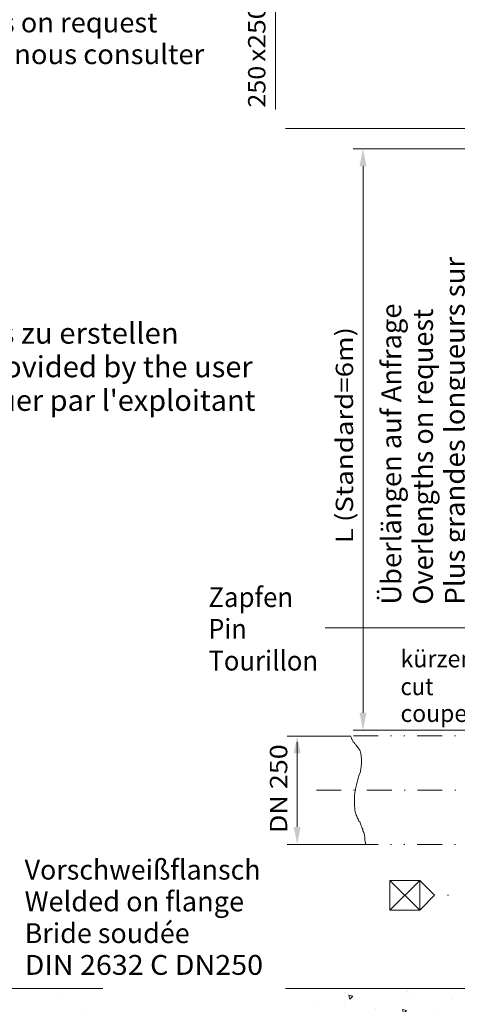
# Model space of a CAD drawing. Units: millimetres. Extents: x 0 to 210, y 0 to 297.
# Drawn here: x 81 to 125, y 59 to 158 of the extents above; entities that cross this region are included whole.
import ezdxf
from ezdxf.enums import TextEntityAlignment as Align

# ---------------------------------------------------------------- set-up
doc = ezdxf.new("R2010")
doc.units = ezdxf.units.MM
doc.header["$LTSCALE"] = 5
for name, pattern in [('AUSGEZOGEN', [0]), ('DASHDOT', [1, 0.5, -0.25, 0, -0.25]), ('DIVIDE', [1.25, 0.5, -0.25, 0, -0.25, 0, -0.25]), ('DOTX2', [0.5, 0, -0.5])]:
    doc.linetypes.add(name, pattern=pattern)
for name, color, linetype in [('Bemassung', 7, 'Continuous'), ('Konstruktionslinien', 7, 'Continuous'), ('Mittellinie', 7, 'Continuous'), ('Schraffur', 7, 'Continuous'), ('Text', 7, 'Continuous')]:
    doc.layers.add(name, color=color, linetype=linetype)
doc.styles.add('Arial', font='arial.ttf')
doc.dimstyles.new('ISO-25', dxfattribs={"dimtxt": 2.5, "dimasz": 2.5, "dimexe": 1.25, "dimexo": 0.625, "dimtad": 1, "dimtxsty": 'Standard', "dimcen": 2.5, "dimadec": 0, "dimazin": 0, "dimtfac": 1, "dimtmove": 0, "dimatfit": 3, "dimfxl": 1, "dimarcsym": 0})
pattern_1 = [(70, (0, 0), (-5.1423, 6.12836), [0.8, -7.2]), (130, (0, 0), (-7.87846, -1.38919), [0.8, -7.2]), (10, (-0.514, 0.613), (2.73616, 7.51754), [0.8, -7.2]), (45, (0, 0), (-1.44939, 5.40918), [0.4, -5.2]), (105, (0, 0), (-5.40918, 1.44939), [0.4, -5.2]), (-15, (-0.1035, 0.3864), (3.9598, 3.9598), [0.4, -5.2]), (119, (4, 0), (-6.28652, -0.37475), [0, -5.84, 0, -5.52, 0, -6.16]), (57, (0, 2.4), (-2.24536, 4.03366), [0, -4.08, 0, -3.92, 0, -4.24]), (23, (1.6, 4), (0.6622, 3.14908), [0, -3.76, 0, -3.44, 0, -4.08])]

# ---------------------------------------------------------------- blocks, each defined once
blk = doc.blocks.new('*D18')
at = {"layer": 'Bemassung', "linetype": 'AUSGEZOGEN', "lineweight": 18}
for points in [[(115.868, 145.384), (115.518, 143.634), (116.218, 143.634)], [(115.868, 86.801), (116.218, 88.551), (115.518, 88.551)]]:
    blk.add_hatch(color=6, dxfattribs=at).paths.add_polyline_path(points, flags=0)
at = {"layer": 'Bemassung', "color": 6, "linetype": 'AUSGEZOGEN', "lineweight": 18}
for p, q in [((139.473, 145.384), (114.868, 145.384)), ((115.868, 88.551), (115.868, 143.634)), ((139.473, 86.801), (114.868, 86.801))]:
    blk.add_line(p, q, dxfattribs=at)
at = {"layer": 'Bemassung', "color": 6, "linetype": 'AUSGEZOGEN', "lineweight": 18, "style": 'Arial', "width": 1.184497}
blk.add_text('L (Standard=6m)', height=1.75, rotation=90, dxfattribs=at).set_placement((114.868, 105.63), (114.868, 127.42), align=Align.FIT)
blk = doc.blocks.new('*D19')
at = {"layer": 'Bemassung', "linetype": 'AUSGEZOGEN', "lineweight": 18}
for points in [[(109.231, 86.201), (108.881, 84.451), (109.581, 84.451)], [(109.231, 75.281), (109.581, 77.031), (108.881, 77.031)]]:
    blk.add_hatch(color=6, dxfattribs=at).paths.add_polyline_path(points, flags=0)
at = {"layer": 'Bemassung', "color": 6, "linetype": 'AUSGEZOGEN', "lineweight": 18}
for p, q in [((114.616, 86.201), (108.231, 86.201)), ((109.231, 84.451), (109.231, 85.563)), ((109.231, 77.031), (109.231, 84.451)), ((116.104, 75.281), (108.231, 75.281))]:
    blk.add_line(p, q, dxfattribs=at)
at = {"layer": 'Bemassung', "color": 6, "linetype": 'AUSGEZOGEN', "lineweight": 18, "style": 'Arial', "width": 1.080787}
blk.add_text('DN 250', height=1.75, rotation=90, dxfattribs=at).set_placement((108.231, 76.413), (108.231, 85.363), align=Align.FIT)
blk = doc.blocks.new('*D22')
at = {"layer": 'Bemassung', "linetype": 'AUSGEZOGEN', "lineweight": 18}
for points in [[(107.028, 170.459), (106.678, 168.709), (107.378, 168.709)], [(107.028, 160.459), (107.378, 162.209), (106.678, 162.209)]]:
    blk.add_hatch(color=6, dxfattribs=at).paths.add_polyline_path(points, flags=0)
at = {"layer": 'Bemassung', "color": 6, "linetype": 'AUSGEZOGEN', "lineweight": 18}
for p, q in [((112.079, 170.459), (106.028, 170.459)), ((107.028, 162.209), (107.028, 168.709)), ((107.028, 162.209), (107.028, 149.336)), ((112.079, 160.459), (106.028, 160.459))]:
    blk.add_line(p, q, dxfattribs=at)
at = {"layer": 'Bemassung', "color": 6, "linetype": 'AUSGEZOGEN', "lineweight": 18, "style": 'Arial'}
for s, width, p, p2 in [('x250', 1.087716, (106.028, 154.156), (106.028, 159.916)), ('250', 1.035837, (106.028, 149.536), (106.028, 153.756))]:
    blk.add_text(s, height=1.75, rotation=90, dxfattribs=dict(at, width=width)).set_placement(p, p2, align=Align.FIT)
blk = doc.blocks.new('Sprache_nNn037')
at = {"layer": 'Text', "color": 96, "linetype": 'AUSGEZOGEN', "lineweight": 18, "style": 'Arial'}
for s, height, width, p, p2 in [('portées plus grandes, nous consulter', 2, 1.040329, (52.24, 153.92), (99.86, 153.92)), ("à effectuer par l'exploitant", 2.11667, 1.064998, (69.097, 118.975), (105.028, 118.975)), ('Tourillon', 2, 1.034193, (100.274, 92.799), (111.344, 92.799)), ('couper', 1.75, 1.019385, (119.649, 87.616), (127.261, 87.616))]:
    blk.add_text(s, height=height, dxfattribs=dict(at, width=width)).set_placement(p, p2, align=Align.FIT)
for s, rotation, width, p, p2 in [('Plus grandes longueurs sur', 90, 1.031489, (126.12, 99.441), (126.12, 134.491)), ('Bride soudée', 0, 1.011673, (81.746, 65.328), (98.386, 65.328))]:
    blk.add_text(s, height=2, rotation=rotation, dxfattribs=dict(at, width=width)).set_placement(p, p2, align=Align.FIT)
blk = doc.blocks.new('Plh132_nNn00')
at = {"layer": 'Schraffur', "linetype": 'AUSGEZOGEN', "lineweight": 18}
h = blk.add_hatch(dxfattribs=at)
h.set_pattern_fill('MegaCAD_A-BET2', color=96, scale=0.8, style=0)
h.set_pattern_definition(pattern_1)
h.paths.add_polyline_path([(89.63585, 60.74129), (30.1085, 60.74129), (30.44273, 59.51545), (30.52626, 59.20222), (30.60978, 58.88899), (30.69331, 58.57576), (30.94389, 58.26254), (31.11095, 57.94931), (31.44506, 57.71439), (31.77917, 57.47947), (32.11328, 57.47947), (32.53091, 57.40116), (32.94855, 57.32286), (33.36618, 57.24455), (33.70029, 57.16624), (34.0344, 57.08794), (34.36851, 56.93132), (34.78615, 56.6964), (35.20378, 56.46148), (35.53789, 56.14825), (35.872, 55.91333), (36.20611, 55.67841), (36.54022, 55.5218), (36.87433, 55.28688), (37.29197, 55.05196), (37.62607, 54.81704), (38.04371, 54.58212), (38.46135, 54.3472), (38.87898, 54.19058), (39.38015, 54.03397), (39.88131, 53.95566), (40.29895, 53.87736), (40.63306, 53.79905), (40.96717, 53.72074), (41.30127, 53.72074), (41.63538, 53.72074), (42.05302, 53.64244), (42.38713, 53.56413), (42.80477, 53.40752), (43.13887, 53.2509), (43.47298, 53.01598), (43.80709, 52.85937), (44.1412, 52.70275), (44.72589, 52.46783), (45.31058, 52.31122), (45.64469, 52.31122), (46.22938, 52.23291), (46.56349, 52.23291), (46.8976, 52.23291), (47.23171, 52.23291), (47.56582, 52.23291), (47.89993, 52.23291), (48.23404, 52.23291), (48.81873, 52.31122), (49.31989, 52.31122), (49.73753, 52.31122), (50.15516, 52.46783), (50.65633, 52.46783), (51.24102, 52.54614), (51.57513, 52.54614), (51.90924, 52.54614), (52.24335, 52.62445), (52.57746, 52.70275), (52.91156, 52.78106), (53.24567, 52.78106), (53.74684, 52.78106), (54.248, 52.78106), (54.66564, 52.78106), (54.99975, 52.78106), (55.33386, 52.78106), (55.75149, 52.85937), (56.33618, 52.85937), (56.67029, 52.85937), (57.25498, 52.85937), (58.09025, 52.85937), (58.42436, 52.85937), (59.25964, 52.85937), (59.59375, 52.85937), (60.42902, 52.85937), (60.76313, 52.85937), (61.09724, 52.85937), (61.43135, 52.85937), (61.76545, 52.85937), (62.09956, 52.93767), (62.60073, 52.93767), (62.93484, 52.93767), (63.26895, 52.93767), (63.60305, 52.85937), (63.93716, 52.85937), (64.43833, 52.85937), (64.77244, 52.85937), (65.60771, 52.85937), (65.94182, 52.85937), (66.27593, 52.85937), (66.61004, 52.78106), (67.44531, 52.78106), (68.28058, 52.78106), (69.28291, 52.78106), (70.11818, 52.78106), (70.95345, 52.78106), (71.95578, 52.78106), (72.79105, 52.78106), (73.79338, 52.85937), (74.62865, 52.85937), (75.46393, 52.93767), (75.79804, 52.93767), (76.13214, 52.93767), (76.46625, 52.93767), (76.80036, 52.93767), (77.13447, 53.01598), (77.55211, 53.01598), (78.1368, 53.09429), (78.63796, 53.09429), (79.13913, 53.17259), (79.55676, 53.2509), (79.9744, 53.32921), (80.30851, 53.72074), (80.64262, 53.87736), (81.14378, 54.11228), (81.47789, 54.26889), (81.72847, 54.66042), (82.06258, 54.97365), (82.48022, 55.20857), (82.81433, 55.44349), (83.14843, 55.60011), (83.56607, 55.83503), (84.06723, 56.06995), (84.65193, 56.38317), (84.98603, 56.53979), (85.57072, 56.85302), (85.90483, 57.00963), (86.406, 57.32286), (86.90716, 57.55778), (87.24127, 57.7927), (87.49185, 58.10592), (87.74243, 58.41915), (88.16007, 58.73238), (88.57771, 58.9673), (89.21546, 59.85615), (89.45185, 60.27982)], flags=0)
h = blk.add_hatch(dxfattribs=at)
h.set_pattern_fill('MegaCAD_A-BET2', color=96, scale=0.8, style=0)
h.set_pattern_definition(pattern_1)
h.paths.add_polyline_path([(172.48813, 60.79273), (171.11991, 58.095), (171.0617, 57.98585), (170.94528, 57.93128), (170.94528, 57.87671), (170.82886, 57.76757), (170.71244, 57.71299), (170.53781, 57.60385), (169.95571, 57.54928), (169.72287, 57.44013), (169.14076, 57.22185), (168.44224, 57.05813), (168.2094, 56.89441), (167.6273, 56.7307), (167.04519, 56.56698), (166.81235, 56.40326), (166.57951, 56.23955), (166.34667, 56.07583), (166.11383, 55.91211), (165.9392, 55.7484), (165.70636, 55.58468), (165.47352, 55.47554), (165.29889, 55.36639), (165.12426, 55.25725), (164.94963, 55.09353), (164.77499, 54.92982), (164.54215, 54.7661), (164.30931, 54.65696), (164.07647, 54.49324), (163.49437, 54.3841), (163.31974, 54.22038), (163.0869, 54.11124), (162.91227, 53.94752), (162.67943, 53.7838), (162.44659, 53.62009), (161.86448, 53.45637), (161.28238, 53.29265), (161.04954, 53.12894), (160.46744, 52.96522), (160.2346, 52.85608), (159.65249, 52.69236), (159.07039, 52.52864), (158.83755, 52.4195), (158.60471, 52.31036), (158.43008, 52.20121), (158.25545, 52.09207), (158.02261, 51.92835), (157.4405, 51.76464), (157.20766, 51.65549), (156.62556, 51.54635), (156.04346, 51.49177), (155.46136, 51.4372), (154.76283, 51.32806), (154.18073, 51.32806), (153.59863, 51.32806), (153.36579, 51.32806), (153.19116, 51.27349), (153.01653, 51.27349), (152.78369, 51.21891), (152.60905, 51.21891), (152.37621, 51.21891), (151.79411, 51.16434), (150.97917, 51.16434), (150.0478, 51.16434), (149.34928, 51.21891), (148.53434, 51.21891), (147.83581, 51.21891), (147.13729, 51.21891), (146.55519, 51.21891), (146.38056, 51.21891), (146.26414, 51.21891), (146.20593, 51.16434), (146.0313, 51.10977), (145.79846, 51.10977), (145.56562, 51.10977), (144.98351, 51.10977), (144.40141, 51.10977), (144.16857, 51.10977), (143.47005, 51.10977), (142.77152, 51.10977), (141.84016, 51.10977), (141.02522, 51.0552), (140.21027, 51.0552), (139.51175, 51.0552), (138.58039, 51.00063), (137.99828, 51.00063), (137.41618, 51.00063), (136.83408, 50.94605), (136.25198, 50.89148), (135.66987, 50.78234), (134.97135, 50.78234), (134.27283, 50.78234), (133.57431, 50.72777), (132.87578, 50.72777), (132.17726, 50.72777), (131.47874, 50.72777), (130.78021, 50.72777), (130.08169, 50.72777), (129.38317, 50.78234), (128.80107, 50.78234), (127.98612, 50.83691), (127.40402, 50.89148), (126.58908, 50.89148), (126.00697, 50.89148), (125.30845, 50.94605), (124.72635, 51.00063), (124.14425, 51.0552), (123.56214, 51.10977), (123.3293, 51.16434), (122.7472, 51.21891), (122.51436, 51.32806), (122.28152, 51.38263), (122.10689, 51.4372), (121.52479, 51.49177), (120.94268, 51.60092), (120.36058, 51.65549), (119.77848, 51.81921), (119.07996, 51.92835), (118.49785, 52.09207), (117.79933, 52.20121), (117.21723, 52.36493), (116.63513, 52.52864), (116.05302, 52.63779), (115.47092, 52.85608), (114.7724, 53.01979), (114.53956, 53.18351), (114.30672, 53.4018), (114.13209, 53.51094), (114.01567, 53.67466), (113.89925, 53.7838), (113.84103, 53.83838), (113.84103, 53.94752), (113.84103, 54.05666), (113.84103, 54.11124), (113.84103, 54.16581), (113.78282, 54.27495), (113.78282, 54.3841), (113.72461, 54.49324), (113.6664, 54.54781), (113.6664, 54.60238), (113.60819, 54.71153), (113.54998, 54.82067), (113.49177, 54.92982), (113.37535, 55.03896), (113.20072, 55.20268), (112.96788, 55.36639), (112.73504, 55.58468), (112.5022, 55.7484), (112.26936, 55.91211), (112.03652, 56.07583), (111.80368, 56.23955), (111.57084, 56.40326), (111.33799, 56.56698), (111.10515, 56.7307), (110.87231, 56.89441), (110.63947, 57.00356), (110.46484, 57.16727), (110.29021, 57.33099), (110.11558, 57.44013), (109.99916, 57.54928), (109.88274, 57.71299), (109.70811, 57.87671), (109.59169, 57.98585), (109.47527, 58.14957), (109.35885, 58.31329), (109.24243, 58.42243), (109.18422, 58.58615), (109.0678, 58.69529), (108.95137, 58.85901), (108.89316, 58.96815), (108.89316, 59.0773), (108.83495, 59.29559), (108.71853, 59.40473), (108.66032, 59.62302), (108.5439, 59.78673), (108.42748, 59.95045), (108.31106, 60.16874), (108.25285, 60.38703), (108.13643, 60.60532), (108.06391, 60.74129)], flags=0)
at = {"layer": 'Konstruktionslinien', "color": 96, "linetype": 'AUSGEZOGEN', "lineweight": 18}
for p, q in [((140.03125, 147.44881), (108.06391, 147.44881)), ((30.1085, 60.74129), (89.63585, 60.74129)), ((108.06391, 60.74129), (172.1804, 60.74129))]:
    blk.add_line(p, q, dxfattribs=at)
at = {"layer": 'Konstruktionslinien', "color": 96, "linetype": 'DIVIDE', "lineweight": 18}
for p, q in [((143.19272, 86.20131), (114.61601, 86.20131)), ((143.19272, 75.28127), (116.10438, 75.28127))]:
    blk.add_line(p, q, dxfattribs=at)
at = {"layer": 'Konstruktionslinien', "color": 136, "linetype": 'AUSGEZOGEN', "lineweight": 18}
blk.add_lwpolyline([(114.61601, 86.20131), (114.638, 86.16007), (114.67377, 86.09301), (114.70953, 86.02595), (114.70953, 85.95889), (114.7453, 85.89183), (114.78106, 85.8583), (114.81683, 85.79124), (114.85259, 85.72418), (114.88836, 85.62359), (114.95989, 85.55653), (114.99566, 85.48947), (115.03142, 85.45594), (115.06719, 85.38889), (115.10295, 85.32183), (115.17448, 85.2883), (115.24601, 85.18771), (115.31754, 85.12065), (115.38907, 85.02006), (115.4606, 84.953), (115.49637, 84.85241), (115.53214, 84.78535), (115.5679, 84.68476), (115.60367, 84.6177), (115.60367, 84.55064), (115.63943, 84.48358), (115.63943, 84.38299), (115.6752, 84.2824), (115.6752, 84.18181), (115.6752, 84.08122), (115.71096, 83.98063), (115.71096, 83.88004), (115.71096, 83.74592), (115.71096, 83.6118), (115.71096, 83.47768), (115.71096, 83.37709), (115.6752, 83.2765), (115.6752, 83.14238), (115.6752, 83.07532), (115.63943, 82.9412), (115.63943, 82.87414), (115.60367, 82.74002), (115.60367, 82.63943), (115.5679, 82.53884), (115.53214, 82.40472), (115.49637, 82.2706), (115.4606, 82.17001), (115.42484, 82.03589), (115.38907, 81.9353), (115.35331, 81.80118), (115.31754, 81.66706), (115.28178, 81.53294), (115.24601, 81.39882), (115.21025, 81.2647), (115.17448, 81.13058), (115.13872, 80.99646), (115.10295, 80.86234), (115.10295, 80.72822), (115.06719, 80.62763), (115.03142, 80.49351), (115.03142, 80.39292), (114.99566, 80.2588), (114.99566, 80.12468), (114.99566, 79.99056), (114.99566, 79.85644), (114.99566, 79.52114), (114.99566, 79.18584), (115.03142, 78.85054), (115.03142, 78.71642), (115.06719, 78.5823), (115.10295, 78.44818), (115.13872, 78.34759), (115.17448, 78.21347), (115.24601, 78.11288), (115.28178, 78.01229), (115.31754, 77.9117), (115.38907, 77.81111), (115.42484, 77.71052), (115.4606, 77.60993), (115.53214, 77.54287), (115.5679, 77.44228), (115.60367, 77.34169), (115.63943, 77.2411), (115.6752, 77.17404), (115.71096, 77.07345), (115.74673, 77.00639), (115.78249, 76.9058), (115.85402, 76.80521), (115.85402, 76.67109), (115.88979, 76.5705), (115.96132, 76.46991), (115.99708, 76.33579), (116.03285, 76.2352), (116.03285, 76.13461), (116.06861, 76.06755), (116.06861, 75.73225), (116.10438, 75.39695), (116.10438, 75.28127)], dxfattribs=at)
at = {"layer": 'Mittellinie', "color": 1, "linetype": 'DASHDOT', "lineweight": 18}
blk.add_line((111.16233, 80.74129), (169.15285, 80.74129), dxfattribs=at)
at = {"layer": 'Text', "color": 96, "linetype": 'AUSGEZOGEN', "lineweight": 18}
for p, q in [((118.58525, 68.6502), (118.58525, 71.6502)), ((118.58525, 71.6502), (121.58525, 71.6502)), ((121.58525, 71.6502), (118.58525, 68.6502)), ((121.58525, 68.6502), (118.58525, 71.6502)), ((121.58525, 71.6502), (121.58525, 68.6502)), ((121.58525, 71.6502), (123.08525, 70.1502)), ((121.58525, 68.6502), (123.08525, 70.1502)), ((121.58525, 68.6502), (118.58525, 68.6502))]:
    blk.add_line(p, q, dxfattribs=at)
at = {"layer": 'Text', "color": 96, "linetype": 'DOTX2', "lineweight": 18}
blk.add_line((134.87297, 70.1502), (123.08525, 70.1502), dxfattribs=at)
at = {"layer": 'Text', "color": 96, "linetype": 'AUSGEZOGEN', "lineweight": 18}
blk.add_lwpolyline([(140.29673, 88.98954), (127.05037, 97.11968), (112.05037, 97.11968)], dxfattribs=at)
at = {"layer": 'Text', "color": 96, "linetype": 'AUSGEZOGEN', "lineweight": 18, "style": 'Arial'}
for s, height, width, p, p2 in [('bigger working ranges on request', 2, 1.035532, (52.2404, 157.11968), (95.1404, 157.11968)), ('bauseits zu erstellen', 2.1166667, 1.04653, (69.09736, 125.74797), (97.28077, 125.74797)), ('to be provided by the user', 2.1166667, 1.0435, (69.09736, 122.3613), (104.74202, 122.3613)), ('Zapfen', 2, 0.98389, (100.274, 99.19922), (108.824, 99.19922)), ('Pin', 2, 0.959346, (100.274, 95.99922), (104.144, 95.99922)), ('kürzen', 1.75, 1.018859, (119.64928, 93.11799), (127.11828, 93.11799)), ('cut', 1.75, 1.019487, (119.64928, 90.31799), (122.97128, 90.31799))]:
    blk.add_text(s, height=height, dxfattribs=dict(at, width=width)).set_placement(p, p2, align=Align.FIT)
for s, rotation, width, p, p2 in [('Überlängen auf Anfrage', 90.0000025, 1.024023, (119.72, 99.44127), (119.71999, 129.79127)), ('Overlengths on request', 90.0000025, 1.028053, (122.92, 99.44127), (122.91999, 129.27127)), ('Vorschweißflansch', 0.0000026, 1.015538, (81.74573, 71.72771), (105.53573, 71.72772)), ('Welded on flange', 0.0000026, 1.018689, (81.74573, 68.52771), (103.87573, 68.52772)), ('DIN 2632 C DN250', 0.0000026, 0.999667, (81.74573, 62.12771), (105.78573, 62.12772))]:
    blk.add_text(s, height=2, rotation=rotation, dxfattribs=dict(at, width=width)).set_placement(p, p2, align=Align.FIT)
at = {"layer": 'Bemassung', "color": 6, "linetype": 'AUSGEZOGEN', "lineweight": 18}
dim = blk.add_linear_dim(base=(107.02764, 170.45909), p1=(112.07944, 160.45909), p2=(112.07944, 170.45909), angle=90, dimstyle='ISO-25', override={"dimtxt": 1.75, "dimasz": 1.75, "dimexe": 1.25, "dimgap": 0.25, "dimtad": 1, "dimjust": 0, "dimdec": 0, "dimlfac": 25, "dimzin": 8, "dimpost": '<>x250', "dimsah": 1, "dimclrd": 6, "dimclre": 6, "dimclrt": 6, "dimadec": 0}, dxfattribs=at)
dim.commit()
dim.dimension.update_dxf_attribs({"geometry": '*D22', "text_midpoint": (105.15264, 154.72581), "dimtype": 160, "text_rotation": 90})
for base, p1, p2, text, picture, middle in [((115.86799, 145.38424), (139.4728, 86.80131), (139.4728, 145.38424), 'L (Standard=6m)', '*D18', (113.99299, 116.52468)), ((109.23131, 86.20131), (116.10438, 75.28127), (114.61601, 86.20131), 'DN 250', '*D19', (107.35631, 80.88792))]:
    dim = blk.add_linear_dim(base=base, p1=p1, p2=p2, angle=90, text=text, dimstyle='ISO-25', override={"dimtxt": 1.75, "dimasz": 1.75, "dimexe": 1.25, "dimgap": 0.25, "dimtad": 1, "dimjust": 0, "dimdec": 2, "dimlfac": 25, "dimzin": 8, "dimsah": 1, "dimclrd": 6, "dimclre": 6, "dimclrt": 6, "dimadec": 2}, dxfattribs=at)
    dim.commit()
    dim.dimension.update_dxf_attribs({"geometry": picture, "text_midpoint": middle, "dimtype": 160, "text_rotation": 90})

msp = doc.modelspace()

# ---------------------------------------------------------------- block references
msp.add_blockref('Plh132_nNn00', (0, 0))

# ---------------------------------------------------------------- next in the draw order: block references
msp.add_blockref('Sprache_nNn037', (0, 0))

doc.saveas('drawing.dxf')
